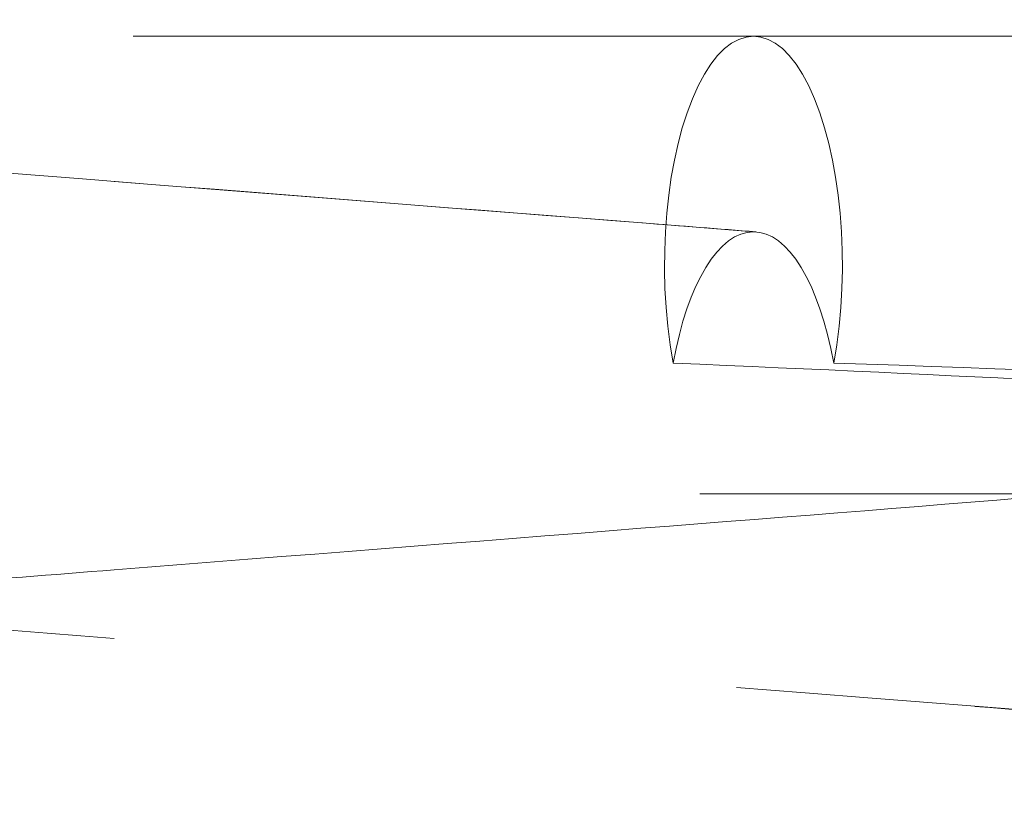
# Model space of a CAD drawing. Units: inches. Extents: x 8 to 173, y 5 to 106.
# Drawn here: x 44 to 44, y 52 to 52 of the extents above; entities that cross this region are included whole.
import ezdxf

# ---------------------------------------------------------------- set-up
doc = ezdxf.new("R2010")
doc.units = ezdxf.units.IN
doc.header["$LTSCALE"] = 10.66666666666666
doc.header["$MEASUREMENT"] = 0
doc.linetypes.add('DASHED', pattern=[0.2067, 0.1654, -0.0413])
doc.layers.add('Hidden (ANSI)', color=7, linetype='DASHED', lineweight=5)
doc.layers.add('Hidden Narrow (ANSI)', color=7, linetype='DASHED', lineweight=5)

msp = doc.modelspace()

# ---------------------------------------------------------------- linework, layer by layer
at = {"layer": 'Hidden (ANSI)', "ltscale": 0.0840469151735306}
msp.add_line((44.30793365594467, 52.25887484000641), (44.00793365594468, 52.25887484000643), dxfattribs=at)
at = {"layer": 'Hidden (ANSI)', "ltscale": 0.0586125701665878}
msp.add_line((44.00793365594468, 52.21714613189275), (44.24523717514539, 52.21714613189273), dxfattribs=at)
at = {"layer": 'Hidden (ANSI)', "ltscale": 0.014901876449585}
msp.add_ellipse((44.21623130966808, 52.23801048594958), major_axis=(1e-16, 0.0208643540568352), ratio=0.3886510248226884, start_param=4.26986184029875, end_param=8.296508774060538, dxfattribs=at)
at = {"layer": 'Hidden (ANSI)', "ltscale": 0.0041090142913163}
for major_axis, ratio, start_param, end_param in [((2.5e-15, 0.0208333333333345), 0.3886510248226271, 3.969e-13, 1.131421870628229), ((6.5e-15, 0.0208333333333316), 0.3886510248228352, 5.151763436552888, 6.283185307179466)]:
    msp.add_ellipse((44.21623130966807, 52.22021391135097), major_axis=major_axis, ratio=ratio, start_param=start_param, end_param=end_param, dxfattribs=at)
at = {"layer": 'Hidden (ANSI)', "ltscale": 0.0311058387160301}
msp.add_open_spline([(44.02331177853908, 52.25853949827737), (44.02724720108404, 52.25772772392343), (44.03304728916834, 52.25678468590307), (44.04810400913532, 52.2548082987855), (44.05795400493806, 52.25374128080018), (44.0811456517405, 52.25163395083207), (44.09510901011939, 52.25059081632455), (44.12508695077227, 52.24822305868248), (44.14160161342532, 52.2469208781849), (44.15793365594472, 52.24563548594957)], degree=3, knots=[0, 0, 0, 0, 0.0930275693787966, 0.0930275693787966, 0.1992356606681465, 0.1992356606681465, 0.3172959737027807, 0.3172959737027807, 0.4421383938345792, 0.4421383938345792, 0.4421383938345792, 0.4421383938345792], dxfattribs=at)
at = {"layer": 'Hidden (ANSI)', "ltscale": 0.0106461457908154}
msp.add_open_spline([(44.15793365594472, 52.24563548594957), (44.17418370080514, 52.24435654723371), (44.19067284766314, 52.24306117765943), (44.20962055356228, 52.24157510419838), (44.21307588836214, 52.24130420445582), (44.21647782256422, 52.24103758703193)], degree=3, knots=[0, 0, 0, 0, 0.1242156285850379, 0.1242156285850379, 0.1523077350713446, 0.1523077350713446, 0.1523077350713446, 0.1523077350713446], dxfattribs=at)
at = {"layer": 'Hidden (ANSI)', "ltscale": 0.0278130266815424}
msp.add_open_spline([(44.29394387335366, 52.22253123360121), (44.29380929922607, 52.2226528589059), (44.29357214321018, 52.22277051513612), (44.29287954629073, 52.2230156215312), (44.29242389331758, 52.22314085377316), (44.29072349781086, 52.22352526441461), (44.28915001808952, 52.22379020928763), (44.28295957234511, 52.22462919805566), (44.276929344184, 52.22521882894221), (44.26228444548299, 52.22634507733131), (44.25402316394772, 52.2268766864024), (44.23398574035966, 52.22797347197056), (44.22190069207064, 52.22849802034279), (44.20890347329363, 52.22907585759982)], degree=3, knots=[-0.3998469180963321, -0.3998469180963321, -0.3998469180963321, -0.3998469180963321, -0.3758104322071517, -0.3758104322071517, -0.3515965315602948, -0.3515965315602948, -0.302655932084761, -0.302655932084761, -0.1999313162256735, -0.1999313162256735, -0.1067212415278096, -0.1067212415278096, -1.0000000629e-06, -1.0000000629e-06, -1.0000000629e-06, -1.0000000629e-06], dxfattribs=at)
at = {"layer": 'Hidden (ANSI)', "ltscale": 0.034820556640625}
msp.add_open_spline([(44.22355914604253, 52.22907585759982), (44.23958367368439, 52.22851436363185), (44.25449923502132, 52.22800018942882), (44.27885609481148, 52.22691815926708), (44.28865984426098, 52.22639593737176), (44.30577483534671, 52.22526953565983), (44.31254359534119, 52.22466987792784), (44.31878289335013, 52.22381151816158), (44.32021166801108, 52.22354219976774), (44.32148701073943, 52.22315054494611), (44.32176835725516, 52.22302334004493), (44.32205415945538, 52.22277191963435), (44.32205440798618, 52.22264960069694), (44.32192343853568, 52.22253123360118)], degree=3, knots=[-0.4839768235269921, -0.4839768235269921, -0.4839768235269921, -0.4839768235269921, -0.3535706617076788, -0.3535706617076788, -0.2416926948525106, -0.2416926948525106, -0.1164637185894197, -0.1164637185894197, -0.05779540513172, -0.05779540513172, -0.0290057897660244, -0.0290057897660244, -9.999994951e-07, -9.999994951e-07, -9.999994951e-07, -9.999994951e-07], dxfattribs=at)
at = {"layer": 'Hidden (ANSI)', "ltscale": 0.0489110499620438}
msp.add_open_spline([(44.32192748047029, 52.2228827568058), (44.32345599753991, 52.22142343194289), (44.32500241248326, 52.21951606362805), (44.32732229490308, 52.21519188407438), (44.32815522620703, 52.21277063386526), (44.32890352404717, 52.20778519295889), (44.32882643876868, 52.20516114333682), (44.32780211735516, 52.20025756592225), (44.32684669847449, 52.19791718386555), (44.32442991340777, 52.19391949262618), (44.32295054752626, 52.19222571299408), (44.32006250989555, 52.18959994915019), (44.31864357207773, 52.188633973497), (44.31573580845664, 52.18692572136123), (44.31429531844128, 52.18628619435118), (44.30998395355245, 52.18458568603399), (44.30726053845805, 52.18385549793789), (44.29525980431443, 52.18106811207372), (44.28286460750222, 52.17929100272766), (44.25345806394487, 52.17609126721637), (44.2371124981389, 52.1747669065961), (44.2040480357243, 52.17217614397569), (44.18710230053096, 52.17084621770468), (44.16611014927073, 52.16919552884073), (44.16201929463412, 52.1688737075131), (44.15793365594466, 52.16855215261624)], degree=3, knots=[0, 0, 0, 0, 0.0227075322839657, 0.0227075322839657, 0.0441019491760734, 0.0441019491760734, 0.0655149884916425, 0.0655149884916425, 0.0868342668522802, 0.0868342668522802, 0.1082196063146363, 0.1082196063146363, 0.1297848156345567, 0.1297848156345567, 0.1575076648149275, 0.1575076648149275, 0.2173138320669847, 0.2173138320669847, 0.3872832508476322, 0.3872832508476322, 0.5333049380851321, 0.5333049380851321, 0.6629291265906448, 0.6629291265906448, 0.6941598205573966, 0.6941598205573966, 0.6941598205573966, 0.6941598205573966], dxfattribs=at)
at = {"layer": 'Hidden (ANSI)', "ltscale": 0.0468836948275566}
msp.add_open_spline([(44.29391291106074, 52.2220451682028), (44.29296396793788, 52.22124127827885), (44.29186578914348, 52.22012819834176), (44.2898668200232, 52.21737576047442), (44.28895376528653, 52.21571474395938), (44.28756513965365, 52.2118922574486), (44.28713949854754, 52.20965290263088), (44.28706412161641, 52.20504409514417), (44.28746871775561, 52.20263331927107), (44.28898843699885, 52.1983113369364), (44.29012593183493, 52.19634660725023), (44.29246224625792, 52.19339070704627), (44.2936572112293, 52.19230818839402), (44.29547633599011, 52.19092102333322), (44.29616416493177, 52.19051756787468), (44.29719681525781, 52.18996007520885), (44.29747960799339, 52.18985122227214), (44.29757675059474, 52.18981257799892), (44.297584816314, 52.18980954263375), (44.29758481631425, 52.18980954263352), (44.29726694721059, 52.18992327889562), (44.29570521783189, 52.19036951096251), (44.29386046002122, 52.19081337565721), (44.28771700612615, 52.19202066843791), (44.28251505172903, 52.19285175666306), (44.26827002371137, 52.19473900952149), (44.25833680681624, 52.19582133343004), (44.23507058344843, 52.19794207565304), (44.22114765216778, 52.19898270019861), (44.19108057257477, 52.20135757277877), (44.17441321549265, 52.20267181691108), (44.15793365594469, 52.20396881928291)], degree=3, knots=[0, 0, 0, 0, 0.0170700236695816, 0.0170700236695816, 0.0341294400115518, 0.0341294400115518, 0.053232862318691, 0.053232862318691, 0.0735818642750911, 0.0735818642750911, 0.0938756820489033, 0.0938756820489033, 0.1126329458075322, 0.1126329458075322, 0.1295079687955265, 0.1295079687955265, 0.1494938060054568, 0.1494938060054568, 0.153656380430415, 0.153656380430415, 0.1800161268771065, 0.1800161268771065, 0.2317531145210305, 0.2317531145210305, 0.3145071967685709, 0.3145071967685709, 0.4220591925533194, 0.4220591925533194, 0.5399713340909754, 0.5399713340909754, 0.6659413769823863, 0.6659413769823863, 0.6659413769823863, 0.6659413769823863], dxfattribs=at)
at = {"layer": 'Hidden (ANSI)', "ltscale": 0.0316460728645325}
msp.add_open_spline([(44.15793365594466, 52.20396881928291), (44.14168361108422, 52.20524775799878), (44.12519446422622, 52.20654312757307), (44.09425528850451, 52.20896969510537), (44.07943329786755, 52.21006354891144), (44.0527474693746, 52.21248202813935), (44.04071152027742, 52.21381374466659), (44.02541362938276, 52.2159522095585), (44.0205426652304, 52.2167421354883), (44.01631492012783, 52.21757112851266)], degree=3, knots=[0, 0, 0, 0, 0.1242156285851159, 0.1242156285851159, 0.2486990142359929, 0.2486990142359929, 0.3770541834384016, 0.3770541834384016, 0.4499020372687168, 0.4499020372687168, 0.4499020372687168, 0.4499020372687168], dxfattribs=at)
at = {"layer": 'Hidden (ANSI)', "ltscale": 0.0166703388094902}
msp.add_open_spline([(44.15793365594466, 52.21021881928291), (44.17418417329097, 52.21149779518516), (44.19061448976548, 52.2127933121045), (44.21995043191062, 52.21511032240257), (44.23338929256941, 52.21611568224695), (44.24524292641869, 52.2171746085505)], degree=3, knots=[0, 0, 0, 0, 0.1242192402752934, 0.1242192402752934, 0.2375632879034338, 0.2375632879034338, 0.2375632879034338, 0.2375632879034338], dxfattribs=at)
at = {"layer": 'Hidden (ANSI)', "ltscale": 0.0904303714632988}
msp.add_open_spline([(44.15793365594468, 52.13313548594958), (44.14168361108425, 52.13441442466544), (44.12519446422624, 52.13570979423973), (44.09425528850454, 52.13813636177204), (44.07943329786758, 52.1392302155781), (44.05274746937463, 52.14164869480601), (44.04071152027746, 52.14298041133327), (44.02093074335646, 52.14574553086976), (44.01335920815886, 52.1470689511988), (44.00497674388716, 52.14954535661255), (44.00301266473266, 52.15020185886175), (43.99914718227009, 52.15204040185589), (43.99732160447421, 52.1530393316911), (43.99416217340603, 52.1556142270067), (43.99294277533745, 52.15679440036967), (43.99036829490359, 52.16004343983116), (43.98906848987398, 52.16231987177007), (43.98744747695167, 52.16712228130689), (43.98704692285537, 52.16967393707251), (43.9871663520044, 52.17472150127985), (43.987697476682, 52.17726805255354), (43.98949401337209, 52.1818360363141), (43.99077972064281, 52.18390652795558), (43.99355954929088, 52.18723993290872), (43.99505895759868, 52.18854388585274), (43.99792001368948, 52.19061514607665), (43.99928589747193, 52.19136712827168), (44.00253163821267, 52.19294152583579), (44.00428428438365, 52.19356293339123), (44.01142237900383, 52.19580307840038), (44.01739308043079, 52.19694291698733), (44.03161472432123, 52.19916255700725), (44.03921885198484, 52.20014427297495), (44.06046779102497, 52.2024846275899), (44.07559696341778, 52.20375708713417), (44.10728452275823, 52.20623918195865), (44.1242269047205, 52.20756839452999), (44.14677355495672, 52.20934074694668), (44.15235960647706, 52.20978012094519), (44.15793365594466, 52.21021881928291)], degree=3, knots=[0, 0, 0, 0, 0.1242156285850692, 0.1242156285850692, 0.2486990142359461, 0.2486990142359461, 0.3770541834383483, 0.3770541834383483, 0.5088624669524524, 0.5088624669524524, 0.551523052898995, 0.551523052898995, 0.5816391468505479, 0.5816391468505479, 0.5991385562384045, 0.5991385562384045, 0.6218164444659358, 0.6218164444659358, 0.6430234498377527, 0.6430234498377527, 0.6644547494301718, 0.6644547494301718, 0.6858910277208721, 0.6858910277208721, 0.7071623672178076, 0.7071623672178076, 0.7303521998068888, 0.7303521998068888, 0.7676958841276825, 0.7676958841276825, 0.8798358502828545, 0.8798358502828545, 0.9727907746121912, 0.9727907746121912, 1.110275577874493, 1.110275577874493, 1.240874164676346, 1.240874164676346, 1.283482296797273, 1.283482296797273, 1.283482296797273, 1.283482296797273], dxfattribs=at)
at = {"layer": 'Hidden Narrow (ANSI)', "ltscale": 0.0420568995177746}
msp.add_open_spline([(44.21623130966808, 52.24104724468431), (44.18288505689732, 52.24367171828201), (44.14154570273964, 52.24692527856294), (44.10714543126977, 52.24963270733603), (44.09860721537587, 52.2503046965499), (44.09048883786764, 52.25094364292787), (44.08293365594468, 52.25153826372736), (44.05625100376979, 52.25363828727816), (44.03251417832058, 52.2563368573014), (44.01972773205929, 52.25890587117699)], degree=3, knots=[0.980443197156134, 0.980443197156134, 0.980443197156134, 0.980443197156134, 0.9877658390345827, 0.9877658390345827, 0.9877658390345827, 0.9895833333333331, 0.9895833333333331, 0.9895833333333331, 0.9960021818399425, 0.9960021818399425, 0.9960021818399425, 0.9960021818399425], dxfattribs=at)
at = {"layer": 'Hidden Narrow (ANSI)', "ltscale": 1.095609426498413}
msp.add_open_spline([(44.28557538523367, 51.13001048594958), (44.27227669748041, 51.13200228636213), (44.2533957799793, 51.13395559655796), (44.23293365594462, 51.13556604150513), (44.2021537435889, 51.13798853460721), (44.16113059947369, 51.14121720798665), (44.12446559254386, 51.14410287982835), (44.10955016112773, 51.14527677952313), (44.09545501377812, 51.14638611982381), (44.08293365594462, 51.1473715970607), (44.0521537435889, 51.14979409016277), (44.02563515460641, 51.15302276354221), (44.01457057327587, 51.15590843538391), (44.01006946942227, 51.1570823350787), (44.00793365594462, 51.15819167537936), (44.00793365594462, 51.15917715261626), (44.00793365594463, 51.16159964571832), (44.02243821107734, 51.16482831909777), (44.04803863667662, 51.16771399093947), (44.05845296423916, 51.16888789063426), (44.07041229811112, 51.16999723093492), (44.08293365594462, 51.1709827081718), (44.11371356830034, 51.17340520127388), (44.15473671241556, 51.17663387465331), (44.19140171934538, 51.17951954649501), (44.2063171507615, 51.1806934461898), (44.22041229811111, 51.18180278649046), (44.23293365594462, 51.18278826372736), (44.26371356830034, 51.18521075682942), (44.29023215728284, 51.18843943020887), (44.30129673861338, 51.19132510205056), (44.30579784246697, 51.19249900174535), (44.30793365594462, 51.19360834204601), (44.30793365594462, 51.19459381928291), (44.30793365594462, 51.19701631238498), (44.2934291008119, 51.20024498576442), (44.26782867521263, 51.20313065760612), (44.25741434765009, 51.2043045573009), (44.24545501377813, 51.20541389760156), (44.23293365594462, 51.20639937483847), (44.20215374358891, 51.20882186794053), (44.16113059947369, 51.21205054131998), (44.12446559254386, 51.21493621316169), (44.10955016112774, 51.21611011285647), (44.09545501377812, 51.21721945315713), (44.08293365594462, 51.21820493039404), (44.05215374358891, 51.2206274234961), (44.02563515460641, 51.22385609687555), (44.01457057327587, 51.22674176871725), (44.01006946942227, 51.22791566841203), (44.00793365594463, 51.22902500871269), (44.00793365594463, 51.23001048594959), (44.00793365594463, 51.23243297905166), (44.02243821107734, 51.2356616524311), (44.04803863667662, 51.23854732427279), (44.05845296423916, 51.23972122396758), (44.07041229811112, 51.24083056426824), (44.08293365594462, 51.24181604150514), (44.11371356830035, 51.24423853460721), (44.15473671241556, 51.24746720798665), (44.19140171934539, 51.25035287982835), (44.20631715076151, 51.25152677952314), (44.22041229811112, 51.25263611982379), (44.23293365594463, 51.25362159706068), (44.26371356830034, 51.25604409016276), (44.29023215728284, 51.2592727635422), (44.30129673861338, 51.26215843538389), (44.30579784246697, 51.26333233507867), (44.30793365594462, 51.26444167537934), (44.30793365594462, 51.26542715261624), (44.30793365594462, 51.26784964571831), (44.2934291008119, 51.27107831909775), (44.26782867521263, 51.27396399093945), (44.25741434765009, 51.27513789063424), (44.24545501377813, 51.2762472309349), (44.23293365594463, 51.2772327081718), (44.20215374358891, 51.27965520127387), (44.16113059947369, 51.28288387465332), (44.12446559254387, 51.28576954649502), (44.10955016112774, 51.2869434461898), (44.09545501377813, 51.28805278649047), (44.08293365594462, 51.28903826372736), (44.05215374358891, 51.29146075682943), (44.02563515460641, 51.29468943020888), (44.01457057327588, 51.29757510205057), (44.01006946942227, 51.29874900174536), (44.00793365594463, 51.29985834204603), (44.00793365594463, 51.30084381928292), (44.00793365594463, 51.30326631238499), (44.02243821107735, 51.30649498576443), (44.04803863667663, 51.30938065760613), (44.05845296423917, 51.31055455730092), (44.07041229811112, 51.31166389760158), (44.08293365594462, 51.31264937483847), (44.11371356830035, 51.31507186794054), (44.15473671241556, 51.31830054131999), (44.19140171934539, 51.32118621316167), (44.20631715076151, 51.32236011285646), (44.22041229811112, 51.32346945315713), (44.23293365594463, 51.32445493039402), (44.26371356830034, 51.3268774234961), (44.29023215728284, 51.33010609687553), (44.30129673861339, 51.33299176871723), (44.30579784246698, 51.33416566841201), (44.30793365594463, 51.33527500871267), (44.30793365594463, 51.33626048594958), (44.30793365594463, 51.33868297905165), (44.29342910081191, 51.34191165243109), (44.26782867521263, 51.34479732427279), (44.2574143476501, 51.34597122396757), (44.24545501377813, 51.34708056426823), (44.23293365594463, 51.34806604150513), (44.20215374358892, 51.35048853460721), (44.16113059947369, 51.35371720798665), (44.12446559254387, 51.35660287982835), (44.10955016112775, 51.35777677952313), (44.09545501377813, 51.3588861198238), (44.08293365594462, 51.3598715970607), (44.05215374358891, 51.36229409016277), (44.02563515460641, 51.36552276354221), (44.01457057327588, 51.36840843538391), (44.01006946942228, 51.3695823350787), (44.00793365594464, 51.37069167537936), (44.00793365594464, 51.37167715261625), (44.00793365594464, 51.37409964571833), (44.02243821107735, 51.37732831909777), (44.04803863667663, 51.38021399093946), (44.05845296423917, 51.38138789063425), (44.07041229811113, 51.3824972309349), (44.08293365594462, 51.38348270817181), (44.11371356830035, 51.38590520127388), (44.15473671241556, 51.38913387465332), (44.19140171934539, 51.39201954649501), (44.20631715076152, 51.3931934461898), (44.22041229811113, 51.39430278649046), (44.23293365594463, 51.39528826372735), (44.26371356830035, 51.39771075682943), (44.29023215728284, 51.40093943020886), (44.30129673861339, 51.40382510205056), (44.30579784246698, 51.40499900174535), (44.30793365594463, 51.40610834204601), (44.30793365594463, 51.4070938192829), (44.30793365594463, 51.40951631238498), (44.29342910081191, 51.41274498576442), (44.26782867521263, 51.41563065760611), (44.2574143476501, 51.41680455730091), (44.24545501377814, 51.41791389760157), (44.23293365594463, 51.41889937483846), (44.20215374358892, 51.42132186794054), (44.16113059947369, 51.42455054131998), (44.12446559254387, 51.42743621316168), (44.10955016112775, 51.42861011285646), (44.09545501377814, 51.42971945315714), (44.08293365594463, 51.43070493039402), (44.05215374358891, 51.4331274234961), (44.02563515460642, 51.43635609687554), (44.01457057327589, 51.43924176871724), (44.01006946942228, 51.44041566841202), (44.00793365594464, 51.44152500871269), (44.00793365594464, 51.44251048594959), (44.00793365594464, 51.44493297905166), (44.02243821107735, 51.4481616524311), (44.04803863667664, 51.4510473242728), (44.05845296423918, 51.45222122396759), (44.07041229811113, 51.45333056426824), (44.08293365594463, 51.45431604150514), (44.11371356830036, 51.45673853460721), (44.15473671241556, 51.45996720798665), (44.19140171934539, 51.46285287982834), (44.20631715076152, 51.46402677952313), (44.22041229811113, 51.46513611982379), (44.23293365594463, 51.46612159706069), (44.26371356830035, 51.46854409016276), (44.29023215728284, 51.4717727635422), (44.3012967386134, 51.47465843538389), (44.30579784246698, 51.47583233507869), (44.30793365594463, 51.47694167537935), (44.30793365594463, 51.47792715261624), (44.30793365594463, 51.48034964571831), (44.29342910081191, 51.48357831909775), (44.26782867521263, 51.48646399093945), (44.25741434765011, 51.48763789063424), (44.24545501377814, 51.48874723093491), (44.23293365594463, 51.4897327081718), (44.20215374358892, 51.49215520127388), (44.1611305994737, 51.49538387465331), (44.12446559254388, 51.49826954649501), (44.10955016112775, 51.4994434461898), (44.09545501377814, 51.50055278649046), (44.08293365594463, 51.50153826372736), (44.05215374358892, 51.50396075682944), (44.02563515460642, 51.50718943020887), (44.01457057327589, 51.51007510205058), (44.0100694694223, 51.51124900174536), (44.00793365594465, 51.51235834204602), (44.00793365594465, 51.51334381928293), (44.00793365594465, 51.515766312385), (44.02243821107735, 51.51899498576444), (44.04803863667664, 51.52188065760612), (44.05845296423918, 51.52305455730092), (44.07041229811114, 51.52416389760158), (44.08293365594463, 51.52514937483847), (44.11371356830036, 51.52757186794055), (44.15473671241556, 51.53080054131998), (44.19140171934539, 51.53368621316168), (44.20631715076153, 51.53486011285647), (44.22041229811114, 51.53596945315713), (44.23293365594464, 51.53695493039402), (44.26371356830036, 51.53937742349609), (44.29023215728284, 51.54260609687553), (44.3012967386134, 51.54549176871723), (44.30579784246699, 51.54666566841201), (44.30793365594463, 51.54777500871268), (44.30793365594463, 51.54876048594957), (44.30793365594464, 51.55118297905165), (44.29342910081192, 51.55441165243108), (44.26782867521264, 51.55729732427278), (44.25741434765011, 51.55847122396757), (44.24545501377814, 51.55958056426824), (44.23293365594464, 51.56056604150514), (44.20215374358893, 51.56298853460721), (44.16113059947371, 51.56621720798664), (44.12446559254389, 51.56910287982835), (44.10955016112776, 51.57027677952314), (44.09545501377815, 51.5713861198238), (44.08293365594464, 51.57237159706069), (44.05215374358892, 51.57479409016277), (44.02563515460643, 51.57802276354221), (44.01457057327589, 51.5809084353839), (44.0100694694223, 51.5820823350787), (44.00793365594465, 51.58319167537936), (44.00793365594465, 51.58417715261625), (44.00793365594465, 51.58659964571832), (44.02243821107736, 51.58982831909776), (44.04803863667665, 51.59271399093946), (44.05845296423918, 51.59388789063426), (44.07041229811114, 51.59499723093492), (44.08293365594464, 51.59598270817181), (44.11371356830037, 51.59840520127388), (44.15473671241557, 51.60163387465331), (44.1914017193454, 51.604519546495), (44.20631715076153, 51.6056934461898), (44.22041229811114, 51.60680278649046), (44.23293365594464, 51.60778826372736), (44.26371356830036, 51.61021075682942), (44.29023215728285, 51.61343943020886), (44.3012967386134, 51.61632510205055), (44.30579784246699, 51.61749900174535), (44.30793365594464, 51.61860834204602), (44.30793365594464, 51.61959381928291), (44.30793365594464, 51.62201631238498), (44.29342910081192, 51.62524498576441), (44.26782867521264, 51.62813065760612), (44.25741434765011, 51.62930455730091), (44.24545501377814, 51.63041389760158), (44.23293365594464, 51.63139937483847), (44.20215374358893, 51.63382186794054), (44.16113059947371, 51.63705054131998), (44.12446559254389, 51.63993621316168), (44.10955016112775, 51.64111011285647), (44.09545501377815, 51.64221945315713), (44.08293365594464, 51.64320493039403), (44.05215374358893, 51.6456274234961), (44.02563515460643, 51.64885609687554), (44.01457057327589, 51.65174176871724), (44.01006946942231, 51.65291566841204), (44.00793365594465, 51.6540250087127), (44.00793365594465, 51.65501048594959), (44.00793365594465, 51.65743297905166), (44.02243821107736, 51.6606616524311), (44.04803863667665, 51.66354732427279), (44.05845296423918, 51.66472122396758), (44.07041229811115, 51.66583056426824), (44.08293365594464, 51.66681604150515), (44.11371356830037, 51.66923853460721), (44.15473671241557, 51.67246720798665), (44.1914017193454, 51.67535287982834), (44.20631715076153, 51.67652677952314), (44.22041229811115, 51.6776361198238), (44.23293365594465, 51.67862159706069), (44.26371356830036, 51.68104409016276), (44.29023215728285, 51.68427276354219), (44.3012967386134, 51.68715843538389), (44.30579784246699, 51.68833233507868), (44.30793365594464, 51.68944167537934), (44.30793365594464, 51.69042715261624), (44.30793365594464, 51.69284964571832), (44.29342910081192, 51.69607831909775), (44.26782867521264, 51.69896399093945), (44.25741434765011, 51.70013789063424), (44.24545501377815, 51.7012472309349), (44.23293365594465, 51.7022327081718), (44.20215374358893, 51.70465520127387), (44.16113059947371, 51.70788387465331), (44.12446559254389, 51.71076954649501), (44.10955016112776, 51.71194344618981), (44.09545501377816, 51.71305278649047), (44.08293365594466, 51.71403826372736), (44.05215374358894, 51.71646075682943), (44.02563515460644, 51.71968943020888), (44.0145705732759, 51.72257510205056), (44.01006946942231, 51.72374900174536), (44.00793365594465, 51.72485834204603), (44.00793365594465, 51.72584381928292), (44.00793365594465, 51.72826631238499), (44.02243821107737, 51.73149498576442), (44.04803863667665, 51.73438065760613), (44.05845296423919, 51.73555455730092), (44.07041229811115, 51.73666389760158), (44.08293365594466, 51.73764937483848), (44.11371356830037, 51.74007186794054), (44.15473671241558, 51.74330054131998), (44.1914017193454, 51.74618621316168), (44.20631715076154, 51.74736011285646), (44.22041229811115, 51.74846945315713), (44.23293365594465, 51.74945493039402), (44.26371356830037, 51.7518774234961), (44.29023215728286, 51.75510609687552), (44.3012967386134, 51.75799176871723), (44.305797842467, 51.75916566841202), (44.30793365594465, 51.76027500871267), (44.30793365594465, 51.76126048594958), (44.30793365594465, 51.76368297905164), (44.29342910081192, 51.76691165243108), (44.26782867521264, 51.76979732427279), (44.25741434765011, 51.77097122396757), (44.24545501377815, 51.77208056426824), (44.23293365594465, 51.77306604150513), (44.20215374358893, 51.7754885346072), (44.16113059947372, 51.77871720798664), (44.1244655925439, 51.78160287982835), (44.10955016112777, 51.78277677952313), (44.09545501377816, 51.7838861198238), (44.08293365594466, 51.7848715970607), (44.05215374358894, 51.78729409016277), (44.02563515460644, 51.7905227635422), (44.0145705732759, 51.7934084353839), (44.01006946942231, 51.7945823350787), (44.00793365594465, 51.79569167537936), (44.00793365594465, 51.79667715261626), (44.00793365594465, 51.79909964571833), (44.02243821107738, 51.80232831909776), (44.04803863667666, 51.80521399093946), (44.0584529642392, 51.80638789063425), (44.07041229811116, 51.80749723093491), (44.08293365594466, 51.80848270817181), (44.11371356830037, 51.81090520127387), (44.15473671241558, 51.81413387465331), (44.19140171934542, 51.81701954649501), (44.20631715076154, 51.8181934461898), (44.22041229811116, 51.81930278649046), (44.23293365594465, 51.82028826372736), (44.26371356830038, 51.82271075682942), (44.29023215728287, 51.82593943020886), (44.3012967386134, 51.82882510205057), (44.30579784246701, 51.82999900174534), (44.30793365594465, 51.83110834204601), (44.30793365594465, 51.8320938192829), (44.30793365594465, 51.83451631238498), (44.29342910081193, 51.83774498576442), (44.26782867521265, 51.84063065760611), (44.25741434765011, 51.8418045573009), (44.24545501377816, 51.84291389760157), (44.23293365594465, 51.84389937483846), (44.20215374358893, 51.84632186794054), (44.16113059947372, 51.84955054131997), (44.1244655925439, 51.85243621316168), (44.10955016112777, 51.85361011285647), (44.09545501377816, 51.85471945315714), (44.08293365594466, 51.85570493039403), (44.05215374358894, 51.85812742349611), (44.02563515460644, 51.86135609687554), (44.01457057327591, 51.86424176871724), (44.01006946942231, 51.86541566841203), (44.00793365594465, 51.86652500871269), (44.00793365594465, 51.86751048594959), (44.00793365594465, 51.86993297905165), (44.02243821107738, 51.87316165243109), (44.04803863667666, 51.8760473242728), (44.0584529642392, 51.87722122396759), (44.07041229811116, 51.87833056426825), (44.08293365594466, 51.87931604150514), (44.11371356830038, 51.88173853460721), (44.15473671241559, 51.88496720798664), (44.19140171934542, 51.88785287982835), (44.20631715076154, 51.88902677952313), (44.22041229811116, 51.8901361198238), (44.23293365594465, 51.89112159706069), (44.26371356830038, 51.89354409016276), (44.29023215728287, 51.8967727635422), (44.30129673861341, 51.89965843538389), (44.30579784246701, 51.90083233507868), (44.30793365594466, 51.90194167537934), (44.30793365594466, 51.90292715261624), (44.30793365594466, 51.90534964571831), (44.29342910081194, 51.90857831909775), (44.26782867521266, 51.91146399093945), (44.25741434765012, 51.91263789063423), (44.24545501377816, 51.91374723093491), (44.23293365594465, 51.9147327081718), (44.20215374358894, 51.91715520127387), (44.16113059947373, 51.92038387465331), (44.1244655925439, 51.92326954649502), (44.10955016112778, 51.9244434461898), (44.09545501377816, 51.92555278649046), (44.08293365594466, 51.92653826372737), (44.05215374358895, 51.92896075682943), (44.02563515460645, 51.93218943020887), (44.01457057327591, 51.93507510205058), (44.01006946942231, 51.93624900174537), (44.00793365594466, 51.93735834204602), (44.00793365594466, 51.93834381928293), (44.00793365594466, 51.94076631238499), (44.02243821107738, 51.94399498576443), (44.04803863667667, 51.94688065760613), (44.0584529642392, 51.94805455730091), (44.07041229811116, 51.94916389760159), (44.08293365594467, 51.95014937483847), (44.11371356830039, 51.95257186794055), (44.15473671241559, 51.95580054131998), (44.19140171934542, 51.95868621316168), (44.20631715076155, 51.95986011285647), (44.22041229811116, 51.96096945315712), (44.23293365594465, 51.96195493039402), (44.26371356830038, 51.96437742349608), (44.29023215728287, 51.96760609687553), (44.30129673861341, 51.97049176871723), (44.30579784246701, 51.971665668412), (44.30793365594466, 51.97277500871268), (44.30793365594466, 51.97376048594957), (44.30793365594466, 51.97618297905165), (44.29342910081194, 51.97941165243108), (44.26782867521266, 51.98229732427279), (44.25741434765012, 51.98347122396757), (44.24545501377816, 51.98458056426823), (44.23293365594466, 51.98556604150513), (44.20215374358894, 51.9879885346072), (44.16113059947373, 51.99121720798665), (44.1244655925439, 51.99410287982835), (44.10955016112778, 51.99527677952314), (44.09545501377817, 51.9963861198238), (44.08293365594467, 51.9973715970607), (44.05215374358895, 51.99979409016277), (44.02563515460646, 52.00302276354221), (44.01457057327592, 52.00590843538391), (44.01006946942231, 52.00708233507869), (44.00793365594466, 52.00819167537936), (44.00793365594466, 52.00917715261625), (44.00793365594466, 52.01159964571832), (44.02243821107738, 52.01482831909776), (44.04803863667667, 52.01771399093946), (44.05845296423921, 52.01888789063425), (44.07041229811116, 52.01999723093491), (44.08293365594467, 52.02098270817181), (44.11371356830039, 52.02340520127387), (44.15473671241559, 52.02663387465332), (44.19140171934542, 52.02951954649501), (44.20631715076155, 52.03069344618979), (44.22041229811116, 52.03180278649046), (44.23293365594466, 52.03278826372735), (44.26371356830038, 52.03521075682942), (44.29023215728288, 52.03843943020886), (44.30129673861342, 52.04132510205056), (44.30579784246702, 52.04249900174534), (44.30793365594467, 52.04360834204601), (44.30793365594467, 52.04459381928291), (44.30793365594467, 52.04701631238497), (44.29342910081195, 52.05024498576442), (44.26782867521267, 52.05313065760612), (44.25741434765013, 52.05430455730091), (44.24545501377816, 52.05541389760157), (44.23293365594466, 52.05639937483846), (44.20215374358895, 52.05882186794053), (44.16113059947374, 52.06205054131999), (44.12446559254391, 52.06493621316168), (44.10955016112779, 52.06611011285646), (44.09545501377817, 52.06721945315713), (44.08293365594467, 52.06820493039403), (44.05215374358895, 52.07062742349609), (44.02563515460646, 52.07385609687554), (44.01457057327592, 52.07674176871724), (44.01006946942232, 52.07791566841203), (44.00793365594467, 52.07902500871269), (44.00793365594467, 52.08001048594959), (44.00793365594467, 52.08243297905166), (44.02243821107739, 52.0856616524311), (44.04803863667667, 52.0885473242728), (44.05845296423921, 52.08972122396758), (44.07041229811117, 52.09083056426824), (44.08293365594467, 52.09181604150514), (44.11371356830039, 52.09423853460721), (44.15473671241561, 52.09746720798665), (44.19140171934542, 52.10035287982834), (44.20631715076155, 52.10152677952313), (44.22041229811116, 52.10263611982379), (44.23293365594466, 52.10362159706068), (44.26371356830038, 52.10604409016275), (44.29023215728288, 52.10927276354219), (44.30129673861342, 52.1121584353839), (44.30579784246702, 52.11333233507867), (44.30793365594467, 52.11444167537934), (44.30793365594467, 52.11542715261623), (44.30793365594467, 52.11784964571831), (44.29342910081195, 52.12107831909775), (44.26782867521267, 52.12396399093945), (44.25741434765013, 52.12513789063423), (44.24545501377817, 52.1262472309349), (44.23293365594466, 52.12723270817179), (44.20215374358895, 52.12965520127387), (44.16113059947374, 52.13288387465331), (44.12446559254391, 52.13576954649501), (44.10955016112779, 52.1369434461898), (44.09545501377817, 52.13805278649047), (44.08293365594468, 52.13903826372736), (44.05215374358895, 52.14146075682943), (44.02563515460646, 52.14468943020888), (44.01457057327593, 52.14757510205057), (44.01006946942232, 52.14874900174535), (44.00793365594467, 52.14985834204603), (44.00793365594467, 52.15084381928292), (44.00793365594467, 52.15326631238499), (44.0224382110774, 52.15649498576443), (44.04803863667668, 52.15938065760613), (44.05845296423922, 52.16055455730092), (44.07041229811117, 52.16166389760157), (44.08293365594468, 52.16264937483847), (44.1137135683004, 52.16507186794054), (44.15473671241559, 52.16830054131998), (44.19140171934542, 52.17118621316167), (44.20631715076156, 52.17236011285645), (44.22041229811116, 52.17346945315713), (44.23293365594466, 52.17445493039402), (44.26371356830039, 52.17687742349609), (44.29023215728288, 52.18010609687553), (44.30129673861343, 52.18299176871722), (44.30579784246702, 52.18416566841201), (44.30793365594467, 52.18527500871267), (44.30793365594467, 52.18626048594957), (44.30793365594467, 52.18868297905164), (44.29342910081195, 52.19191165243108), (44.26782867521267, 52.19479732427278), (44.25741434765014, 52.19597122396757), (44.24545501377817, 52.19708056426823), (44.23293365594466, 52.19806604150513), (44.20215374358895, 52.20048853460721), (44.16113059947376, 52.20371720798665), (44.12446559254393, 52.20660287982834), (44.10955016112779, 52.20777677952312), (44.09545501377817, 52.20888611982379), (44.08293365594468, 52.20987159706069), (44.05625071442062, 52.21197164338435), (44.03251449869582, 52.21467017365964), (44.01972825205784, 52.21723910004008)], degree=3, knots=[0.0367442446584915, 0.0367442446584915, 0.0367442446584915, 0.0367442446584915, 0.0416666666666667, 0.0416666666666667, 0.0416666666666667, 0.0490711627850862, 0.0490711627850862, 0.0490711627850862, 0.0520833333333333, 0.0520833333333333, 0.0520833333333333, 0.0594878294517531, 0.0594878294517531, 0.0594878294517531, 0.0625, 0.0625, 0.0625, 0.06990449611842, 0.06990449611842, 0.06990449611842, 0.0729166666666667, 0.0729166666666667, 0.0729166666666667, 0.0803211627850867, 0.0803211627850867, 0.0803211627850867, 0.0833333333333333, 0.0833333333333333, 0.0833333333333333, 0.0907378294517533, 0.0907378294517533, 0.0907378294517533, 0.09375, 0.09375, 0.09375, 0.1011544961184198, 0.1011544961184198, 0.1011544961184198, 0.1041666666666666, 0.1041666666666666, 0.1041666666666666, 0.1115711627850865, 0.1115711627850865, 0.1115711627850865, 0.1145833333333333, 0.1145833333333333, 0.1145833333333333, 0.121987829451753, 0.121987829451753, 0.121987829451753, 0.125, 0.125, 0.125, 0.1324044961184198, 0.1324044961184198, 0.1324044961184198, 0.1354166666666666, 0.1354166666666666, 0.1354166666666666, 0.1428211627850868, 0.1428211627850868, 0.1428211627850868, 0.1458333333333333, 0.1458333333333333, 0.1458333333333333, 0.1532378294517533, 0.1532378294517533, 0.1532378294517533, 0.15625, 0.15625, 0.15625, 0.16365449611842, 0.16365449611842, 0.16365449611842, 0.1666666666666667, 0.1666666666666667, 0.1666666666666667, 0.1740711627850864, 0.1740711627850864, 0.1740711627850864, 0.1770833333333333, 0.1770833333333333, 0.1770833333333333, 0.1844878294517529, 0.1844878294517529, 0.1844878294517529, 0.1875, 0.1875, 0.1875, 0.1949044961184199, 0.1949044961184199, 0.1949044961184199, 0.1979166666666667, 0.1979166666666667, 0.1979166666666667, 0.2053211627850867, 0.2053211627850867, 0.2053211627850867, 0.2083333333333333, 0.2083333333333333, 0.2083333333333333, 0.2157378294517533, 0.2157378294517533, 0.2157378294517533, 0.21875, 0.21875, 0.21875, 0.2261544961184198, 0.2261544961184198, 0.2261544961184198, 0.2291666666666667, 0.2291666666666667, 0.2291666666666667, 0.2365711627850863, 0.2365711627850863, 0.2365711627850863, 0.2395833333333333, 0.2395833333333333, 0.2395833333333333, 0.246987829451753, 0.246987829451753, 0.246987829451753, 0.25, 0.25, 0.25, 0.2574044961184199, 0.2574044961184199, 0.2574044961184199, 0.2604166666666666, 0.2604166666666666, 0.2604166666666666, 0.2678211627850866, 0.2678211627850866, 0.2678211627850866, 0.2708333333333333, 0.2708333333333333, 0.2708333333333333, 0.2782378294517533, 0.2782378294517533, 0.2782378294517533, 0.28125, 0.28125, 0.28125, 0.2886544961184198, 0.2886544961184198, 0.2886544961184198, 0.2916666666666666, 0.2916666666666666, 0.2916666666666666, 0.2990711627850863, 0.2990711627850863, 0.2990711627850863, 0.3020833333333333, 0.3020833333333333, 0.3020833333333333, 0.3094878294517529, 0.3094878294517529, 0.3094878294517529, 0.3125, 0.3125, 0.3125, 0.31990449611842, 0.31990449611842, 0.31990449611842, 0.3229166666666666, 0.3229166666666666, 0.3229166666666666, 0.3303211627850866, 0.3303211627850866, 0.3303211627850866, 0.3333333333333333, 0.3333333333333333, 0.3333333333333333, 0.3407378294517533, 0.3407378294517533, 0.3407378294517533, 0.34375, 0.34375, 0.34375, 0.3511544961184198, 0.3511544961184198, 0.3511544961184198, 0.3541666666666666, 0.3541666666666666, 0.3541666666666666, 0.3615711627850865, 0.3615711627850865, 0.3615711627850865, 0.3645833333333333, 0.3645833333333333, 0.3645833333333333, 0.3719878294517528, 0.3719878294517528, 0.3719878294517528, 0.375, 0.375, 0.375, 0.3824044961184199, 0.3824044961184199, 0.3824044961184199, 0.3854166666666666, 0.3854166666666666, 0.3854166666666666, 0.3928211627850865, 0.3928211627850865, 0.3928211627850865, 0.3958333333333333, 0.3958333333333333, 0.3958333333333333, 0.4032378294517533, 0.4032378294517533, 0.4032378294517533, 0.40625, 0.40625, 0.40625, 0.4136544961184198, 0.4136544961184198, 0.4136544961184198, 0.4166666666666666, 0.4166666666666666, 0.4166666666666666, 0.4240711627850861, 0.4240711627850861, 0.4240711627850861, 0.4270833333333333, 0.4270833333333333, 0.4270833333333333, 0.434487829451753, 0.434487829451753, 0.434487829451753, 0.4375, 0.4375, 0.4375, 0.4449044961184199, 0.4449044961184199, 0.4449044961184199, 0.4479166666666666, 0.4479166666666666, 0.4479166666666666, 0.4553211627850866, 0.4553211627850866, 0.4553211627850866, 0.4583333333333333, 0.4583333333333333, 0.4583333333333333, 0.4657378294517533, 0.4657378294517533, 0.4657378294517533, 0.46875, 0.46875, 0.46875, 0.4761544961184198, 0.4761544961184198, 0.4761544961184198, 0.4791666666666666, 0.4791666666666666, 0.4791666666666666, 0.4865711627850863, 0.4865711627850863, 0.4865711627850863, 0.4895833333333333, 0.4895833333333333, 0.4895833333333333, 0.4969878294517529, 0.4969878294517529, 0.4969878294517529, 0.5, 0.5, 0.5, 0.5074044961184199, 0.5074044961184199, 0.5074044961184199, 0.5104166666666666, 0.5104166666666666, 0.5104166666666666, 0.5178211627850865, 0.5178211627850865, 0.5178211627850865, 0.5208333333333333, 0.5208333333333333, 0.5208333333333333, 0.5282378294517529, 0.5282378294517529, 0.5282378294517529, 0.53125, 0.53125, 0.53125, 0.5386544961184198, 0.5386544961184198, 0.5386544961184198, 0.5416666666666666, 0.5416666666666666, 0.5416666666666666, 0.5490711627850864, 0.5490711627850864, 0.5490711627850864, 0.5520833333333333, 0.5520833333333333, 0.5520833333333333, 0.5594878294517527, 0.5594878294517527, 0.5594878294517527, 0.5625, 0.5625, 0.5625, 0.5699044961184199, 0.5699044961184199, 0.5699044961184199, 0.5729166666666666, 0.5729166666666666, 0.5729166666666666, 0.5803211627850865, 0.5803211627850865, 0.5803211627850865, 0.5833333333333333, 0.5833333333333333, 0.5833333333333333, 0.5907378294517529, 0.5907378294517529, 0.5907378294517529, 0.59375, 0.59375, 0.59375, 0.60115449611842, 0.60115449611842, 0.60115449611842, 0.6041666666666666, 0.6041666666666666, 0.6041666666666666, 0.6115711627850862, 0.6115711627850862, 0.6115711627850862, 0.6145833333333333, 0.6145833333333333, 0.6145833333333333, 0.6219878294517533, 0.6219878294517533, 0.6219878294517533, 0.625, 0.625, 0.625, 0.6324044961184204, 0.6324044961184204, 0.6324044961184204, 0.6354166666666666, 0.6354166666666666, 0.6354166666666666, 0.6428211627850866, 0.6428211627850866, 0.6428211627850866, 0.6458333333333333, 0.6458333333333333, 0.6458333333333333, 0.6532378294517533, 0.6532378294517533, 0.6532378294517533, 0.65625, 0.65625, 0.65625, 0.6636544961184198, 0.6636544961184198, 0.6636544961184198, 0.6666666666666666, 0.6666666666666666, 0.6666666666666666, 0.6740711627850865, 0.6740711627850865, 0.6740711627850865, 0.6770833333333333, 0.6770833333333333, 0.6770833333333333, 0.684487829451753, 0.684487829451753, 0.684487829451753, 0.6875, 0.6875, 0.6875, 0.6949044961184199, 0.6949044961184199, 0.6949044961184199, 0.6979166666666666, 0.6979166666666666, 0.6979166666666666, 0.7053211627850865, 0.7053211627850865, 0.7053211627850865, 0.7083333333333333, 0.7083333333333333, 0.7083333333333333, 0.7157378294517529, 0.7157378294517529, 0.7157378294517529, 0.71875, 0.71875, 0.71875, 0.7261544961184198, 0.7261544961184198, 0.7261544961184198, 0.7291666666666666, 0.7291666666666666, 0.7291666666666666, 0.7365711627850862, 0.7365711627850862, 0.7365711627850862, 0.7395833333333331, 0.7395833333333331, 0.7395833333333331, 0.7469878294517529, 0.7469878294517529, 0.7469878294517529, 0.75, 0.75, 0.75, 0.7574044961184204, 0.7574044961184204, 0.7574044961184204, 0.7604166666666666, 0.7604166666666666, 0.7604166666666666, 0.7678211627850866, 0.7678211627850866, 0.7678211627850866, 0.7708333333333331, 0.7708333333333331, 0.7708333333333331, 0.7782378294517532, 0.7782378294517532, 0.7782378294517532, 0.78125, 0.78125, 0.78125, 0.7886544961184203, 0.7886544961184203, 0.7886544961184203, 0.7916666666666666, 0.7916666666666666, 0.7916666666666666, 0.7990711627850865, 0.7990711627850865, 0.7990711627850865, 0.8020833333333331, 0.8020833333333331, 0.8020833333333331, 0.8094878294517529, 0.8094878294517529, 0.8094878294517529, 0.8125, 0.8125, 0.8125, 0.8199044961184199, 0.8199044961184199, 0.8199044961184199, 0.8229166666666666, 0.8229166666666666, 0.8229166666666666, 0.8303211627850865, 0.8303211627850865, 0.8303211627850865, 0.8333333333333331, 0.8333333333333331, 0.8333333333333331, 0.8407378294517528, 0.8407378294517528, 0.8407378294517528, 0.84375, 0.84375, 0.84375, 0.8511544961184196, 0.8511544961184196, 0.8511544961184196, 0.8541666666666666, 0.8541666666666666, 0.8541666666666666, 0.8615711627850863, 0.8615711627850863, 0.8615711627850863, 0.8645833333333331, 0.8645833333333331, 0.8645833333333331, 0.8719878294517526, 0.8719878294517526, 0.8719878294517526, 0.875, 0.875, 0.875, 0.8824044961184199, 0.8824044961184199, 0.8824044961184199, 0.8854166666666666, 0.8854166666666666, 0.8854166666666666, 0.8928211627850865, 0.8928211627850865, 0.8928211627850865, 0.8958333333333331, 0.8958333333333331, 0.8958333333333331, 0.9032378294517528, 0.9032378294517528, 0.9032378294517528, 0.90625, 0.90625, 0.90625, 0.9136544961184196, 0.9136544961184196, 0.9136544961184196, 0.9166666666666666, 0.9166666666666666, 0.9166666666666666, 0.9240711627850865, 0.9240711627850865, 0.9240711627850865, 0.9270833333333331, 0.9270833333333331, 0.9270833333333331, 0.9344878294517529, 0.9344878294517529, 0.9344878294517529, 0.9375, 0.9375, 0.9375, 0.9449044961184196, 0.9449044961184196, 0.9449044961184196, 0.9479166666666664, 0.9479166666666664, 0.9479166666666664, 0.9553211627850863, 0.9553211627850863, 0.9553211627850863, 0.9583333333333331, 0.9583333333333331, 0.9583333333333331, 0.9657378294517533, 0.9657378294517533, 0.9657378294517533, 0.96875, 0.96875, 0.96875, 0.9761544961184196, 0.9761544961184196, 0.9761544961184196, 0.9791666666666664, 0.9791666666666664, 0.9791666666666664, 0.9865711627850856, 0.9865711627850856, 0.9865711627850856, 0.9895833333333331, 0.9895833333333331, 0.9895833333333331, 0.9960022514465352, 0.9960022514465352, 0.9960022514465352, 0.9960022514465352], dxfattribs=at)
at = {"layer": 'Hidden Narrow (ANSI)', "ltscale": 1.096601128578186}
msp.add_rational_spline([(44.00793365594462, 51.13001048594959), (44.00793365594462, 51.13591326372738), (44.08293365594462, 51.14181604150514), (44.15793365594462, 51.14771881928291), (44.23293365594462, 51.15362159706069), (44.30793365594463, 51.15952437483847), (44.30793365594462, 51.16542715261624), (44.30793365594463, 51.17132993039402), (44.23293365594462, 51.1772327081718), (44.15793365594463, 51.18313548594958), (44.08293365594462, 51.18903826372736), (44.00793365594463, 51.19494104150514), (44.00793365594463, 51.20084381928292), (44.00793365594463, 51.2067465970607), (44.08293365594462, 51.21264937483847), (44.15793365594463, 51.21855215261625), (44.23293365594463, 51.22445493039402), (44.30793365594463, 51.23035770817178), (44.30793365594462, 51.23626048594958), (44.30793365594463, 51.24216326372736), (44.23293365594463, 51.24806604150514), (44.15793365594463, 51.25396881928292), (44.08293365594462, 51.2598715970607), (44.00793365594463, 51.26577437483849), (44.00793365594463, 51.27167715261626), (44.00793365594463, 51.27757993039405), (44.08293365594462, 51.28348270817181), (44.15793365594463, 51.28938548594958), (44.23293365594463, 51.29528826372736), (44.30793365594463, 51.30119104150512), (44.30793365594463, 51.30709381928291), (44.30793365594463, 51.31299659706069), (44.23293365594463, 51.31889937483848), (44.15793365594463, 51.32480215261625), (44.08293365594462, 51.33070493039403), (44.00793365594464, 51.33660770817181), (44.00793365594464, 51.34251048594959), (44.00793365594464, 51.34841326372736), (44.08293365594462, 51.35431604150515), (44.15793365594463, 51.36021881928291), (44.23293365594463, 51.36612159706069), (44.30793365594463, 51.37202437483846), (44.30793365594463, 51.37792715261625), (44.30793365594463, 51.38382993039402), (44.23293365594463, 51.3897327081718), (44.15793365594463, 51.39563548594959), (44.08293365594463, 51.40153826372737), (44.00793365594464, 51.40744104150514), (44.00793365594464, 51.41334381928293), (44.00793365594464, 51.4192465970607), (44.08293365594463, 51.42514937483848), (44.15793365594463, 51.43105215261625), (44.23293365594463, 51.43695493039402), (44.30793365594463, 51.4428577081718), (44.30793365594463, 51.44876048594957), (44.30793365594463, 51.45466326372736), (44.23293365594463, 51.46056604150514), (44.15793365594463, 51.46646881928291), (44.08293365594463, 51.4723715970607), (44.00793365594464, 51.47827437483848), (44.00793365594465, 51.48417715261626), (44.00793365594464, 51.49007993039404), (44.08293365594463, 51.49598270817181), (44.15793365594463, 51.50188548594958), (44.23293365594463, 51.50778826372736), (44.30793365594463, 51.51369104150513), (44.30793365594463, 51.51959381928291), (44.30793365594463, 51.52549659706068), (44.23293365594464, 51.53139937483847), (44.15793365594463, 51.53730215261624), (44.08293365594464, 51.54320493039403), (44.00793365594464, 51.54910770817181), (44.00793365594465, 51.5550104859496), (44.00793365594464, 51.56091326372737), (44.08293365594464, 51.56681604150514), (44.15793365594463, 51.57271881928291), (44.23293365594464, 51.57862159706069), (44.30793365594464, 51.58452437483846), (44.30793365594464, 51.59042715261623), (44.30793365594464, 51.59632993039402), (44.23293365594464, 51.6022327081718), (44.15793365594465, 51.60813548594958), (44.08293365594464, 51.61403826372737), (44.00793365594465, 51.61994104150514), (44.00793365594465, 51.62584381928292), (44.00793365594465, 51.6317465970607), (44.08293365594464, 51.63764937483847), (44.15793365594465, 51.64355215261625), (44.23293365594465, 51.64945493039402), (44.30793365594464, 51.6553577081718), (44.30793365594464, 51.66126048594957), (44.30793365594464, 51.66716326372735), (44.23293365594465, 51.67306604150514), (44.15793365594465, 51.67896881928291), (44.08293365594466, 51.6848715970607), (44.00793365594465, 51.69077437483848), (44.00793365594465, 51.69667715261626), (44.00793365594465, 51.70257993039403), (44.08293365594466, 51.70848270817181), (44.15793365594465, 51.71438548594958), (44.23293365594465, 51.72028826372735), (44.30793365594465, 51.72619104150513), (44.30793365594465, 51.7320938192829), (44.30793365594465, 51.73799659706069), (44.23293365594465, 51.74389937483847), (44.15793365594465, 51.74980215261625), (44.08293365594466, 51.75570493039403), (44.00793365594465, 51.76160770817181), (44.00793365594465, 51.76751048594958), (44.00793365594465, 51.77341326372737), (44.08293365594466, 51.77931604150514), (44.15793365594465, 51.78521881928292), (44.23293365594465, 51.79112159706068), (44.30793365594465, 51.79702437483847), (44.30793365594465, 51.80292715261624), (44.30793365594465, 51.80882993039402), (44.23293365594465, 51.8147327081718), (44.15793365594465, 51.82063548594958), (44.08293365594466, 51.82653826372736), (44.00793365594465, 51.83244104150515), (44.00793365594465, 51.83834381928292), (44.00793365594465, 51.84424659706071), (44.08293365594466, 51.85014937483847), (44.15793365594465, 51.85605215261625), (44.23293365594465, 51.86195493039402), (44.30793365594466, 51.8678577081718), (44.30793365594466, 51.87376048594957), (44.30793365594466, 51.87966326372735), (44.23293365594465, 51.88556604150513), (44.15793365594466, 51.89146881928291), (44.08293365594466, 51.89737159706069), (44.00793365594466, 51.90327437483848), (44.00793365594466, 51.90917715261625), (44.00793365594466, 51.91507993039403), (44.08293365594466, 51.9209827081718), (44.15793365594466, 51.92688548594958), (44.23293365594465, 51.93278826372735), (44.30793365594466, 51.93869104150513), (44.30793365594466, 51.9445938192829), (44.30793365594466, 51.95049659706068), (44.23293365594466, 51.95639937483846), (44.15793365594466, 51.96230215261624), (44.08293365594467, 51.96820493039403), (44.00793365594466, 51.97410770817182), (44.00793365594466, 51.98001048594959), (44.00793365594466, 51.98591326372738), (44.08293365594467, 51.99181604150513), (44.15793365594466, 51.99771881928292), (44.23293365594466, 52.00362159706068), (44.30793365594467, 52.00952437483847), (44.30793365594467, 52.01542715261624), (44.30793365594467, 52.02132993039402), (44.23293365594466, 52.0272327081718), (44.15793365594466, 52.03313548594959), (44.08293365594467, 52.03903826372736), (44.00793365594468, 52.04494104150514), (44.00793365594467, 52.05084381928291), (44.00793365594468, 52.0567465970607), (44.08293365594467, 52.06264937483847), (44.15793365594466, 52.06855215261625), (44.23293365594466, 52.07445493039402), (44.30793365594467, 52.08035770817179), (44.30793365594467, 52.08626048594958), (44.30793365594467, 52.09216326372735), (44.23293365594466, 52.09806604150513), (44.15793365594466, 52.10396881928291), (44.08293365594468, 52.10987159706069), (44.00793365594468, 52.11577437483849), (44.00793365594467, 52.12167715261625), (44.00793365594468, 52.12757993039403), (44.08293365594468, 52.13348270817181), (44.15793365594466, 52.13938548594958), (44.23293365594466, 52.14528826372735), (44.30793365594467, 52.15119104150513), (44.30793365594467, 52.15709381928291), (44.30793365594467, 52.16299659706067), (44.23293365594466, 52.16889937483847), (44.15793365594468, 52.17480215261625), (44.08293365594468, 52.18070493039403), (44.00793365594468, 52.18660770817181), (44.00793365594468, 52.19251048594959), (44.00793365594468, 52.19841326372737), (44.08293365594468, 52.20431604150514), (44.15793365594468, 52.21021881928291), (44.23293365594466, 52.21612159706069), (44.23927904464238, 52.21662100265263), (44.24523717514539, 52.21714613189274)], [1, 0.8660254037844385, 1, 0.8660254037844385, 1, 0.8660254037844385, 1, 0.8660254037844385, 1, 0.8660254037844385, 1, 0.8660254037844385, 1, 0.8660254037844385, 1, 0.8660254037844385, 1, 0.8660254037844385, 1, 0.8660254037844385, 1, 0.8660254037844385, 1, 0.8660254037844385, 1, 0.8660254037844385, 1, 0.8660254037844385, 1, 0.8660254037844385, 1, 0.8660254037844385, 1, 0.8660254037844385, 1, 0.8660254037844385, 1, 0.8660254037844385, 1, 0.8660254037844385, 1, 0.8660254037844385, 1, 0.8660254037844385, 1, 0.8660254037844385, 1, 0.8660254037844385, 1, 0.8660254037844385, 1, 0.8660254037844385, 1, 0.8660254037844385, 1, 0.8660254037844385, 1, 0.8660254037844385, 1, 0.8660254037844385, 1, 0.8660254037844385, 1, 0.8660254037844385, 1, 0.8660254037844385, 1, 0.8660254037844385, 1, 0.8660254037844385, 1, 0.8660254037844385, 1, 0.8660254037844385, 1, 0.8660254037844385, 1, 0.8660254037844385, 1, 0.8660254037844385, 1, 0.8660254037844385, 1, 0.8660254037844385, 1, 0.8660254037844385, 1, 0.8660254037844385, 1, 0.8660254037844385, 1, 0.8660254037844385, 1, 0.8660254037844385, 1, 0.8660254037844385, 1, 0.8660254037844385, 1, 0.8660254037844385, 1, 0.8660254037844385, 1, 0.8660254037844385, 1, 0.8660254037844385, 1, 0.8660254037844385, 1, 0.8660254037844385, 1, 0.8660254037844385, 1, 0.8660254037844385, 1, 0.8660254037844385, 1, 0.8660254037844385, 1, 0.8660254037844385, 1, 0.8660254037844385, 1, 0.8660254037844385, 1, 0.8660254037844385, 1, 0.8660254037844385, 1, 0.8660254037844385, 1, 0.8660254037844385, 1, 0.8660254037844385, 1, 0.8660254037844385, 1, 0.8660254037844385, 1, 0.8660254037844385, 1, 0.8660254037844385, 1, 0.8660254037844385, 1, 0.8660254037844385, 1, 0.8660254037844385, 1, 0.8660254037844385, 1, 0.8660254037844385, 1, 0.8660254037844385, 1, 0.8660254037844385, 1, 0.8660254037844385, 1, 0.8660254037844385, 1, 0.8660254037844385, 1, 0.8660254037844385, 1, 0.8660254037844385, 1, 0.8660254037844385, 1, 0.8660254037844385, 1, 0.8660254037844385, 1, 0.8660254037844385, 1, 0.8660254037844385, 1, 0.8660254037844385, 1, 0.8660254037844385, 1, 0.8660254037844385, 1, 0.8660254037844385, 1, 0.9870806274812967, 0.97665292414454], degree=2, knots=[0, 0, 0, 0.0104166666666667, 0.0104166666666667, 0.0208333333333333, 0.0208333333333333, 0.03125, 0.03125, 0.0416666666666667, 0.0416666666666667, 0.0520833333333333, 0.0520833333333333, 0.0625, 0.0625, 0.0729166666666667, 0.0729166666666667, 0.0833333333333333, 0.0833333333333333, 0.09375, 0.09375, 0.1041666666666666, 0.1041666666666666, 0.1145833333333333, 0.1145833333333333, 0.125, 0.125, 0.1354166666666666, 0.1354166666666666, 0.1458333333333333, 0.1458333333333333, 0.15625, 0.15625, 0.1666666666666666, 0.1666666666666666, 0.1770833333333333, 0.1770833333333333, 0.1875, 0.1875, 0.1979166666666666, 0.1979166666666666, 0.2083333333333333, 0.2083333333333333, 0.21875, 0.21875, 0.2291666666666667, 0.2291666666666667, 0.2395833333333333, 0.2395833333333333, 0.25, 0.25, 0.2604166666666666, 0.2604166666666666, 0.2708333333333333, 0.2708333333333333, 0.28125, 0.28125, 0.2916666666666666, 0.2916666666666666, 0.3020833333333333, 0.3020833333333333, 0.3125, 0.3125, 0.3229166666666666, 0.3229166666666666, 0.3333333333333333, 0.3333333333333333, 0.34375, 0.34375, 0.3541666666666666, 0.3541666666666666, 0.3645833333333333, 0.3645833333333333, 0.375, 0.375, 0.3854166666666666, 0.3854166666666666, 0.3958333333333333, 0.3958333333333333, 0.40625, 0.40625, 0.4166666666666666, 0.4166666666666666, 0.4270833333333333, 0.4270833333333333, 0.4375, 0.4375, 0.4479166666666666, 0.4479166666666666, 0.4583333333333334, 0.4583333333333334, 0.46875, 0.46875, 0.4791666666666666, 0.4791666666666666, 0.4895833333333333, 0.4895833333333333, 0.5, 0.5, 0.5104166666666666, 0.5104166666666666, 0.5208333333333333, 0.5208333333333333, 0.53125, 0.53125, 0.5416666666666666, 0.5416666666666666, 0.5520833333333333, 0.5520833333333333, 0.5625, 0.5625, 0.5729166666666666, 0.5729166666666666, 0.5833333333333333, 0.5833333333333333, 0.59375, 0.59375, 0.6041666666666666, 0.6041666666666666, 0.6145833333333333, 0.6145833333333333, 0.625, 0.625, 0.6354166666666666, 0.6354166666666666, 0.6458333333333333, 0.6458333333333333, 0.65625, 0.65625, 0.6666666666666666, 0.6666666666666666, 0.6770833333333333, 0.6770833333333333, 0.6875, 0.6875, 0.6979166666666666, 0.6979166666666666, 0.7083333333333333, 0.7083333333333333, 0.71875, 0.71875, 0.7291666666666666, 0.7291666666666666, 0.7395833333333331, 0.7395833333333331, 0.75, 0.75, 0.7604166666666666, 0.7604166666666666, 0.7708333333333331, 0.7708333333333331, 0.78125, 0.78125, 0.7916666666666666, 0.7916666666666666, 0.8020833333333331, 0.8020833333333331, 0.8125, 0.8125, 0.8229166666666666, 0.8229166666666666, 0.8333333333333331, 0.8333333333333331, 0.84375, 0.84375, 0.8541666666666666, 0.8541666666666666, 0.8645833333333331, 0.8645833333333331, 0.875, 0.875, 0.8854166666666666, 0.8854166666666666, 0.8958333333333331, 0.8958333333333331, 0.90625, 0.90625, 0.9166666666666667, 0.9166666666666667, 0.9270833333333331, 0.9270833333333331, 0.9375, 0.9375, 0.9479166666666664, 0.9479166666666664, 0.9583333333333331, 0.9583333333333331, 0.959337828221702, 0.959337828221702, 0.959337828221702], dxfattribs=at)

doc.saveas('drawing.dxf')
